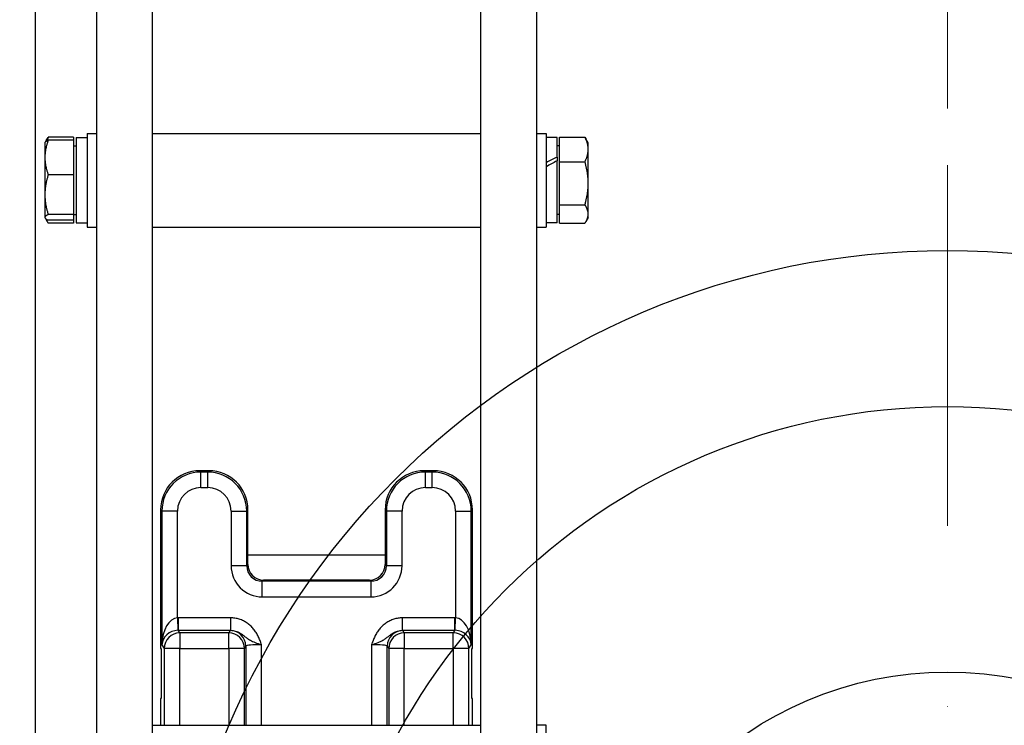
# Model space of a CAD drawing. Units: millimetres. Extents: x 283 to 3800, y 35 to 4953.
# Drawn here: x 1089 to 1405, y 2170 to 2396 of the extents above; entities that cross this region are included whole.
import ezdxf

# ---------------------------------------------------------------- set-up
doc = ezdxf.new("R2010")
doc.units = ezdxf.units.MM
doc.header["$LTSCALE"] = 18.181818
doc.linetypes.add('DASHDOT2', pattern=[12.7, 6.35, -3.175, 0, -3.175])
doc.linetypes.add('LONG_DASH_DOTTED', pattern=[0.3001, 0.2362, -0.0295, 0.0049, -0.0295])
for name, color, linetype, lineweight in [('Center Mark(Hillmar_metric)', 7, 'LONG_DASH_DOTTED', 18), ('Dimensions(Hillmar_metric)', 7, 'Continuous', 13), ('Sketch Geometry(Hillmar_metric)', 7, 'Continuous', 25), ('Visible Edges(Hillmar_metric)', 7, 'Continuous', 25)]:
    doc.layers.add(name, color=color, linetype=linetype, lineweight=lineweight)
doc.layers.add('Visible Tangent Edges(Hillmar_Metric)', color=7, linetype='Continuous', lineweight=25, true_color=0xc0c0c0)
doc.styles.add('Hillmar_metric_Dimensions', font='arial.ttf')
doc.dimstyles.new('DEFAULT-ISO-Method 1b-Hillmar_metric', dxfattribs={"dimscale": 18.181818, "dimtxt": 2, "dimasz": 2.5, "dimexe": 1, "dimexo": 1, "dimgap": 0.25, "dimtad": 1, "dimtih": 1, "dimtoh": 1, "dimrnd": 1e-08, "dimdsep": 46, "dimtxsty": 'Hillmar_metric_Dimensions', "dimcen": 0.09, "dimdle": 8, "dimclrd": 7, "dimclre": 7, "dimclrt": 7, "dimazin": 2, "dimtfac": 0.75, "dimtmove": 0, "dimatfit": 3, "dimfxl": 1, "dimtolj": 1, "dimlwd": 9, "dimlwe": 9, "dimarcsym": 0})

# ---------------------------------------------------------------- blocks, each defined once
blk = doc.blocks.new('*D23')
at = {"layer": 'Defpoints', "color": 0, "linetype": 'Continuous', "transparency": 16777216}
for p in [(1533.16, 2274.74), (1239.66, 1869.94)]:
    blk.add_point(p, dxfattribs=at)
at = {"layer": 'Dimensions(Hillmar_metric)', "color": 7, "linetype": 'Continuous', "lineweight": 9, "transparency": 16777216}
for p, q in [((1533.16, 2274.74), (1646.02, 2430.41)), ((1646.02, 2430.41), (1691.47, 2430.41)), ((1266.35, 1906.74), (1506.47, 2237.94))]:
    blk.add_line(p, q, dxfattribs=at)
at = {"layer": 'Dimensions(Hillmar_metric)', "color": 7, "linetype": 'Continuous', "transparency": 16777216}
for points in [[(1500.34, 2242.39), (1512.61, 2233.49), (1533.16, 2274.74)], [(1260.21, 1911.19), (1272.48, 1902.29), (1239.66, 1869.94)]]:
    blk.add_solid(points, dxfattribs=at)
at = {"layer": 'Dimensions(Hillmar_metric)', "color": 7, "linetype": 'Continuous', "lineweight": 13, "transparency": 16777216, "insert": (1755.91, 2430.41), "char_height": 36.364, "attachment_point": 5, "style": 'Hillmar_metric_Dimensions'}
blk.add_mtext('\\A1;∅500', dxfattribs=at)
blk = doc.blocks.new('*D24')
at = {"layer": 'Defpoints', "color": 0, "linetype": 'Continuous', "transparency": 16777216}
for p in [(1491.39, 2119.28), (1281.43, 2025.4)]:
    blk.add_point(p, dxfattribs=at)
at = {"layer": 'Dimensions(Hillmar_metric)', "color": 7, "linetype": 'Continuous', "lineweight": 9, "transparency": 16777216}
for p, q in [((1491.39, 2119.28), (1759.86, 2239.33)), ((1759.86, 2239.33), (1805.32, 2239.33)), ((1322.92, 2043.95), (1449.9, 2100.73))]:
    blk.add_line(p, q, dxfattribs=at)
at = {"layer": 'Dimensions(Hillmar_metric)', "color": 7, "linetype": 'Continuous', "transparency": 16777216}
for points in [[(1446.8, 2107.64), (1452.99, 2093.81), (1491.39, 2119.28)], [(1319.83, 2050.87), (1326.01, 2037.04), (1281.43, 2025.4)]]:
    blk.add_solid(points, dxfattribs=at)
at = {"layer": 'Dimensions(Hillmar_metric)', "color": 7, "linetype": 'Continuous', "lineweight": 13, "transparency": 16777216, "insert": (1869.76, 2239.33), "char_height": 36.364, "attachment_point": 5, "style": 'Hillmar_metric_Dimensions'}
blk.add_mtext('\\A1;∅230', dxfattribs=at)
blk = doc.blocks.new('*D25')
at = {"layer": 'Defpoints', "color": 0, "linetype": 'Continuous', "transparency": 16777216}
for p in [(1540.69, 2199.61), (1232.13, 1945.07)]:
    blk.add_point(p, dxfattribs=at)
at = {"layer": 'Dimensions(Hillmar_metric)', "color": 7, "linetype": 'Continuous', "lineweight": 9, "transparency": 16777216}
for p, q in [((1540.69, 2199.61), (1702.69, 2333.25)), ((1702.69, 2333.25), (1748.15, 2333.25)), ((1267.19, 1973.99), (1505.63, 2170.69))]:
    blk.add_line(p, q, dxfattribs=at)
at = {"layer": 'Dimensions(Hillmar_metric)', "color": 7, "linetype": 'Continuous', "transparency": 16777216}
for points in [[(1500.8, 2176.53), (1510.45, 2164.84), (1540.69, 2199.61)], [(1262.37, 1979.84), (1272.01, 1968.15), (1232.13, 1945.07)]]:
    blk.add_solid(points, dxfattribs=at)
at = {"layer": 'Dimensions(Hillmar_metric)', "color": 7, "linetype": 'Continuous', "lineweight": 13, "transparency": 16777216, "insert": (1812.58, 2333.25), "char_height": 36.364, "attachment_point": 5, "style": 'Hillmar_metric_Dimensions'}
blk.add_mtext('\\A1;∅400', dxfattribs=at)
blk = doc.blocks.new('*D27')
at = {"layer": 'Defpoints', "color": 0, "linetype": 'Continuous', "transparency": 16777216}
for p in [(573.81, 2442.23), (1293.81, 1792.34), (1293.81, 1553.61)]:
    blk.add_point(p, dxfattribs=at)
at = {"layer": 'Dimensions(Hillmar_metric)', "color": 7, "linetype": 'Continuous', "lineweight": 9, "transparency": 16777216}
for p, q in [((573.81, 2424.04), (573.81, 1535.43)), ((1293.81, 1774.16), (1293.81, 1535.43)), ((619.26, 1553.61), (1248.36, 1553.61))]:
    blk.add_line(p, q, dxfattribs=at)
at = {"layer": 'Dimensions(Hillmar_metric)', "color": 7, "linetype": 'Continuous', "transparency": 16777216}
for points in [[(619.26, 1561.19), (619.26, 1546.04), (573.81, 1553.61)], [(1248.36, 1561.19), (1248.36, 1546.04), (1293.81, 1553.61)]]:
    blk.add_solid(points, dxfattribs=at)
at = {"layer": 'Dimensions(Hillmar_metric)', "color": 7, "linetype": 'Continuous', "lineweight": 13, "transparency": 16777216, "insert": (933.81, 1582.07), "char_height": 36.3636, "attachment_point": 5, "style": 'Hillmar_metric_Dimensions'}
blk.add_mtext('\\A1;\\fArial|b0|i0;\\H36.4836;720 (MANUAL RELEASE)', dxfattribs=at)
blk = doc.blocks.new('*D29')
at = {"layer": 'Defpoints', "color": 0, "linetype": 'Continuous', "transparency": 16777216}
for p in [(1386.41, 2716.77), (1186.87, 2483.44), (1386.41, 2349.61)]:
    blk.add_point(p, dxfattribs=at)
at = {"layer": 'Dimensions(Hillmar_metric)', "color": 7, "linetype": 'Continuous', "lineweight": 9, "transparency": 16777216}
for p, q in [((1186.87, 2501.62), (1186.87, 2734.95)), ((1386.41, 2367.79), (1386.41, 2734.95)), ((1232.33, 2716.77), (1340.96, 2716.77))]:
    blk.add_line(p, q, dxfattribs=at)
at = {"layer": 'Dimensions(Hillmar_metric)', "color": 7, "linetype": 'Continuous', "transparency": 16777216}
for points in [[(1232.33, 2724.34), (1232.33, 2709.19), (1186.87, 2716.77)], [(1340.96, 2724.34), (1340.96, 2709.19), (1386.41, 2716.77)]]:
    blk.add_solid(points, dxfattribs=at)
at = {"layer": 'Dimensions(Hillmar_metric)', "color": 7, "linetype": 'Continuous', "lineweight": 13, "transparency": 16777216, "insert": (1286.64, 2739.88), "char_height": 36.364, "attachment_point": 5, "style": 'Hillmar_metric_Dimensions'}
blk.add_mtext('\\A1;200', dxfattribs=at)

msp = doc.modelspace()

# ---------------------------------------------------------------- linework, layer by layer
at = {"layer": 'Center Mark(Hillmar_metric)', "linetype": 'DASHDOT2'}
msp.add_line((1386.41, 2349.6131), (1386.41, 1795.0676), dxfattribs=at)
at = {"layer": 'Sketch Geometry(Hillmar_metric)'}
for radius in [250, 200, 115]:
    msp.add_circle((1386.41, 2072.3404), radius, dxfattribs=at)
at = {"layer": 'Visible Edges(Hillmar_metric)'}
for p, q in [((1113.8721, 2487.9277), (1113.8721, 2057.5344)), ((1131.8721, 2057.5344), (1131.8721, 2487.9277)), ((1236.8721, 2487.9277), (1236.8721, 2057.5344)), ((1254.8721, 2057.5344), (1254.8721, 2487.9277)), ((1094.3721, 1880.3404), (1094.3721, 2450.2732)), ((1106.572, 2358.5689), (1098.4438, 2358.5689)), ((1106.572, 2358.5689), (1106.572, 2357.6223)), ((1107.3721, 2358.5419), (1107.3721, 2331.1419)), ((1107.3721, 2358.5419), (1110.8721, 2358.5419)), ((1110.8721, 2359.8419), (1110.8721, 2329.8419)), ((1110.8721, 2359.8419), (1113.8721, 2359.8419)), ((1131.8721, 2359.8419), (1236.8721, 2359.8419)), ((1254.8721, 2359.8419), (1257.8721, 2359.8419)), ((1257.8721, 2359.8419), (1257.8721, 2329.8419)), ((1261.3721, 2358.5419), (1257.8721, 2358.5419)), ((1261.3721, 2352.2304), (1261.3721, 2358.5419)), ((1262.1722, 2358.6517), (1270.3004, 2358.6517)), ((1262.1722, 2350.7636), (1262.1722, 2358.6517)), ((1097.372, 2356.8419), (1097.4282, 2356.9392)), ((1097.372, 2356.8419), (1097.372, 2352.1091)), ((1097.4282, 2356.9392), (1097.9248, 2357.7993)), ((1106.572, 2357.6223), (1098.4438, 2357.6223)), ((1106.572, 2357.6223), (1106.572, 2346.5959)), ((1106.572, 2355.8419), (1107.3721, 2355.8419)), ((1262.1722, 2355.8419), (1261.3721, 2355.8419)), ((1271.3722, 2356.8419), (1270.6371, 2358.115)), ((1271.3722, 2354.7076), (1271.3722, 2356.8419)), ((1261.3721, 2352.2304), (1261.3721, 2351.0144)), ((1271.3722, 2343.8587), (1271.3722, 2354.7076)), ((1097.372, 2352.1091), (1097.372, 2340.2056)), ((1261.3721, 2331.1419), (1261.3721, 2351.0144)), ((1262.1722, 2350.7636), (1270.3004, 2350.7636)), ((1262.1722, 2336.9538), (1262.1722, 2350.7636)), ((1106.572, 2346.5959), (1098.4438, 2346.5959)), ((1106.572, 2346.5959), (1106.572, 2333.8154)), ((1271.3722, 2333.9929), (1271.3722, 2343.8587)), ((1097.372, 2340.2056), (1097.372, 2332.9384)), ((1262.1722, 2336.9538), (1270.3004, 2336.9538)), ((1262.1722, 2331.032), (1262.1722, 2336.9538)), ((1106.572, 2333.8154), (1098.4438, 2333.8154)), ((1106.572, 2333.8419), (1107.3721, 2333.8419)), ((1106.572, 2333.8154), (1106.572, 2332.0614)), ((1262.1722, 2333.8419), (1261.3721, 2333.8419)), ((1271.3722, 2332.8419), (1271.3722, 2333.9929)), ((1097.372, 2332.9384), (1097.372, 2332.8419)), ((1097.372, 2332.8419), (1097.4282, 2332.7445)), ((1097.4282, 2332.7445), (1097.9248, 2331.8844)), ((1106.572, 2332.0614), (1098.4438, 2332.0614)), ((1106.572, 2331.1148), (1098.4438, 2331.1148)), ((1106.572, 2332.0614), (1106.572, 2331.1148)), ((1107.3721, 2331.1419), (1110.8721, 2331.1419)), ((1261.3721, 2331.1419), (1257.8721, 2331.1419)), ((1262.1722, 2331.032), (1270.3004, 2331.032)), ((1271.3722, 2332.8419), (1270.6371, 2331.5687)), ((1110.8721, 2329.8419), (1113.8721, 2329.8419)), ((1131.8721, 2329.8419), (1236.8721, 2329.8419)), ((1254.8721, 2329.8419), (1257.8721, 2329.8419)), ((1149.9001, 2251.7823), (1146.9464, 2251.7823)), ((1221.7978, 2251.7823), (1218.8441, 2251.7823)), ((1134.4507, 2239.2866), (1134.4507, 2194.8609)), ((1162.3958, 2224.8609), (1162.3958, 2239.2866)), ((1206.3484, 2239.2866), (1206.3484, 2224.8609)), ((1234.2936, 2194.8609), (1234.2936, 2239.2866)), ((1162.3958, 2221.7806), (1162.3958, 2224.8609)), ((1162.3958, 2224.8609), (1206.3484, 2224.8609)), ((1206.3484, 2224.8609), (1206.3484, 2221.7806)), ((1201.3501, 2216.7823), (1167.3941, 2216.7823)), ((1134.4507, 2194.8609), (1134.6602, 2194.8609)), ((1134.6602, 2194.8609), (1134.6602, 2178.8609)), ((1234.0841, 2194.8609), (1234.2936, 2194.8609)), ((1234.0841, 2178.8609), (1234.0841, 2194.8609)), ((1134.4507, 2178.8609), (1134.4507, 2170.2716)), ((1134.6602, 2178.8609), (1134.4507, 2178.8609)), ((1234.2936, 2178.8609), (1234.0841, 2178.8609)), ((1234.2936, 2170.2716), (1234.2936, 2178.8609)), ((1131.8721, 2170.2716), (1236.8721, 2170.2716)), ((1257.8721, 2170.2716), (1254.8721, 2170.2716)), ((1257.8721, 2140.2716), (1257.8721, 2170.2716))]:
    msp.add_line(p, q, dxfattribs=at)
for centre, major_axis, ratio, start_param, end_param in [((1260.1597, 2344.8419), (23.5576, 12.6281), 0.22550266, 1.39938151, 1.54705196), ((1262.5846, 2344.8419), (23.5576, 12.6281), 0.22550266, 1.50161581, 1.65042091), ((1146.955, 2239.278), (-8.8449, 8.8449), 0.999315, 5.49812976, 7.06824085), ((1149.8915, 2239.278), (8.8449, 8.8449), 0.999315, 5.49812976, 7.06824085), ((1218.8527, 2239.278), (-8.8449, 8.8449), 0.999315, 5.49812976, 7.06824085), ((1221.7893, 2239.278), (8.8449, 8.8449), 0.999315, 5.49812976, 7.06824085), ((1167.3975, 2221.784), (-3.538, -3.538), 0.999315, 5.49812976, 7.06824085), ((1201.3467, 2221.784), (3.538, -3.538), 0.999315, 5.49812976, 7.06824085)]:
    msp.add_ellipse(centre, major_axis=major_axis, ratio=ratio, start_param=start_param, end_param=end_param, dxfattribs=at)
for points, weights in [([(1097.9248, 2357.7993), (1098.1395, 2358.1712), (1098.4438, 2358.5689)], [1.01518239466, 1.01049097099, 1]), ([(1098.4438, 2358.5689), (1098.1542, 2357.9534), (1097.9458, 2357.3762)], [1, 1.00998099623, 1.0147125823]), ([(1270.3004, 2358.6517), (1270.4856, 2358.3776), (1270.6371, 2358.115)], [1, 1.00635669532, 1.01058414622]), ([(1271.3722, 2354.7076), (1271.3722, 2356.5381), (1270.3004, 2358.6517)], [1, 1.0379548493, 1]), ([(1098.4438, 2357.6223), (1097.372, 2354.6678), (1097.372, 2352.1091)], [1, 1.0379548493, 1]), ([(1097.4282, 2356.9392), (1097.612, 2357.2576), (1098.4438, 2357.6223)], [1.01346382659, 1.02920649557, 1]), ([(1270.3004, 2350.7636), (1271.3722, 2352.8772), (1271.3722, 2354.7076)], [1, 1.0379548493, 1]), ([(1097.372, 2352.1091), (1097.372, 2349.5504), (1098.4438, 2346.5959)], [1, 1.0379548493, 1]), ([(1271.3722, 2343.8587), (1271.3722, 2347.0633), (1270.3004, 2350.7636)], [1, 1.0379548493, 1]), ([(1098.4438, 2346.5959), (1097.372, 2343.1714), (1097.372, 2340.2056)], [1, 1.0379548493, 1]), ([(1270.3004, 2336.9538), (1271.3722, 2340.6541), (1271.3722, 2343.8587)], [1, 1.0379548493, 1]), ([(1097.372, 2340.2056), (1097.372, 2337.2399), (1098.4438, 2333.8154)], [1, 1.0379548493, 1]), ([(1271.3722, 2333.9929), (1271.3722, 2335.3671), (1270.3004, 2336.9538)], [1, 1.0379548493, 1]), ([(1098.4438, 2333.8154), (1097.372, 2333.3454), (1097.372, 2332.9384)], [1, 1.0379548493, 1]), ([(1270.3004, 2331.032), (1271.3722, 2332.6188), (1271.3722, 2333.9929)], [1, 1.0379548493, 1]), ([(1097.372, 2332.9384), (1097.372, 2332.5314), (1098.4438, 2332.0614)], [1, 1.0379548493, 1]), ([(1097.6071, 2332.5394), (1097.8687, 2331.8664), (1098.4438, 2331.1148)], [1.01892087407, 1.02001337075, 1])]:
    msp.add_rational_spline(points, weights, degree=2, dxfattribs=at)
at = {"layer": 'Visible Tangent Edges(Hillmar_Metric)'}
for p, q in [((1147.3426, 2251.3861), (1146.9464, 2251.7823)), ((1147.3426, 2246.3878), (1147.3426, 2251.3861)), ((1149.5039, 2251.3861), (1147.3426, 2251.3861)), ((1149.9001, 2251.7823), (1149.5039, 2251.3861)), ((1149.5039, 2246.3878), (1149.5039, 2251.3861)), ((1219.2403, 2251.3861), (1218.8441, 2251.7823)), ((1221.4016, 2251.3861), (1219.2403, 2251.3861)), ((1219.2403, 2246.3878), (1219.2403, 2251.3861)), ((1221.7978, 2251.7823), (1221.4016, 2251.3861)), ((1221.4016, 2246.3878), (1221.4016, 2251.3861)), ((1147.3426, 2246.3878), (1149.5039, 2246.3878)), ((1219.2403, 2246.3878), (1221.4016, 2246.3878)), ((1134.4507, 2239.2866), (1134.8469, 2238.8904)), ((1139.8452, 2238.8904), (1134.8469, 2238.8904)), ((1134.8469, 2238.8904), (1134.8469, 2196.0702)), ((1139.8452, 2204.683), (1139.8452, 2238.8904)), ((1157.0013, 2238.8904), (1161.9996, 2238.8904)), ((1157.0013, 2238.8904), (1157.0013, 2221.3844)), ((1161.9996, 2238.8904), (1162.3958, 2239.2866)), ((1161.9996, 2221.3844), (1161.9996, 2238.8904)), ((1206.3484, 2239.2866), (1206.7446, 2238.8904)), ((1206.7446, 2238.8904), (1206.7446, 2221.3844)), ((1211.7429, 2238.8904), (1206.7446, 2238.8904)), ((1211.7429, 2221.3844), (1211.7429, 2238.8904)), ((1228.8991, 2238.8904), (1233.8973, 2238.8904)), ((1228.8991, 2238.8904), (1228.8991, 2204.683)), ((1233.8973, 2238.8904), (1234.2936, 2239.2866)), ((1233.8973, 2196.0702), (1233.8973, 2238.8904)), ((1161.9996, 2221.3844), (1157.0013, 2221.3844)), ((1162.3958, 2221.7806), (1161.9996, 2221.3844)), ((1206.7446, 2221.3844), (1206.3484, 2221.7806)), ((1211.7429, 2221.3844), (1206.7446, 2221.3844)), ((1166.9979, 2216.3861), (1167.3941, 2216.7823)), ((1201.3501, 2216.7823), (1201.7463, 2216.3861)), ((1201.7463, 2216.3861), (1166.9979, 2216.3861)), ((1166.9979, 2211.3878), (1166.9979, 2216.3861)), ((1201.7463, 2216.3861), (1201.7463, 2211.3878)), ((1166.9979, 2211.3878), (1201.7463, 2211.3878)), ((1139.8452, 2204.683), (1139.9453, 2200.6882)), ((1140.0706, 2204.6859), (1140.0706, 2200.6897)), ((1156.8403, 2204.6859), (1140.0706, 2204.6859)), ((1156.8403, 2204.6859), (1156.8403, 2200.6897)), ((1228.6737, 2204.6859), (1211.9039, 2204.6859)), ((1211.9039, 2200.6897), (1211.9039, 2204.6859)), ((1228.6737, 2200.6897), (1228.6737, 2204.6859)), ((1228.7989, 2200.6882), (1228.8991, 2204.683)), ((1140.0706, 2200.6897), (1156.8403, 2200.6897)), ((1140.5798, 2199.8405), (1140.0706, 2200.6897)), ((1156.2667, 2199.8405), (1140.5798, 2199.8405)), ((1140.5798, 2199.8405), (1140.5798, 2194.8453)), ((1156.7463, 2200.6403), (1156.2667, 2199.8405)), ((1156.2667, 2194.8453), (1156.2667, 2199.8405)), ((1211.9039, 2200.6897), (1228.6737, 2200.6897)), ((1212.4776, 2199.8405), (1211.9979, 2200.6403)), ((1228.1644, 2199.8405), (1212.4776, 2199.8405)), ((1212.4776, 2199.8405), (1212.4776, 2194.8453)), ((1228.6737, 2200.6897), (1228.1644, 2199.8405)), ((1228.1644, 2194.8453), (1228.1644, 2199.8405)), ((1134.8469, 2196.0702), (1135.5815, 2194.8453)), ((1140.5798, 2194.8453), (1135.5815, 2194.8453)), ((1135.5815, 2194.8453), (1135.5815, 2170.2716)), ((1140.5798, 2194.8453), (1156.2667, 2194.8453)), ((1140.5798, 2170.2716), (1140.5798, 2194.8453)), ((1156.2667, 2194.8453), (1156.2667, 2170.2716)), ((1161.265, 2194.8453), (1156.2667, 2194.8453)), ((1161.265, 2194.8453), (1161.7446, 2195.6451)), ((1161.265, 2170.2716), (1161.265, 2194.8453)), ((1161.7446, 2195.6451), (1161.7446, 2170.2716)), ((1166.7429, 2170.2716), (1166.7429, 2196.0702)), ((1202.0013, 2196.0702), (1202.0013, 2170.2716)), ((1206.9996, 2195.6451), (1207.4793, 2194.8453)), ((1206.9996, 2170.2716), (1206.9996, 2195.6451)), ((1212.4776, 2194.8453), (1207.4793, 2194.8453)), ((1207.4793, 2194.8453), (1207.4793, 2170.2716)), ((1212.4776, 2194.8453), (1228.1644, 2194.8453)), ((1212.4776, 2170.2716), (1212.4776, 2194.8453)), ((1228.1644, 2194.8453), (1228.1644, 2170.2716)), ((1233.1627, 2194.8453), (1228.1644, 2194.8453)), ((1233.1627, 2194.8453), (1233.8973, 2196.0702)), ((1233.1627, 2170.2716), (1233.1627, 2194.8453))]:
    msp.add_line(p, q, dxfattribs=at)
for centre, major_axis, ratio, start_param, end_param in [((1147.3477, 2238.8853), (-8.84, 8.84), 0.99986274, 5.49812976, 7.06824085), ((1149.4988, 2238.8853), (8.84, 8.84), 0.99986274, 5.49812976, 7.06824085), ((1219.2455, 2238.8853), (-8.84, 8.84), 0.99986274, 5.49812976, 7.06824085), ((1221.3965, 2238.8853), (8.84, 8.84), 0.99986274, 5.49812976, 7.06824085), ((1147.3477, 2238.8853), (-5.3069, 5.3069), 0.999315, 5.49812976, 7.06824085), ((1149.4988, 2238.8853), (5.3069, 5.3069), 0.999315, 5.49812976, 7.06824085), ((1219.2455, 2238.8853), (-5.3069, 5.3069), 0.999315, 5.49812976, 7.06824085), ((1221.3965, 2238.8853), (5.3069, 5.3069), 0.999315, 5.49812976, 7.06824085), ((1167.0048, 2221.3913), (-7.0759, -7.0759), 0.999315, 5.49812976, 7.06824085), ((1167.0048, 2221.3913), (-3.5428, -3.5428), 0.99794829, 5.49812976, 7.06824085), ((1201.7395, 2221.3913), (3.5428, -3.5428), 0.99794829, 5.49812976, 7.06824085), ((1201.7395, 2221.3913), (7.0759, -7.0759), 0.999315, 5.49812976, 7.06824085), ((1139.8452, 2196.0702), (0.1972, 8.615), 0.57993167, 0.03945588, 1.58407227), ((1140.0808, 2195.6773), (-4.6351, 7.7283), 0.99870652, 5.74351582, 5.76855394), ((1228.6634, 2195.6773), (4.6351, 7.7283), 0.99870652, 0.51463137, 0.53966949), ((1228.8991, 2196.0702), (-0.1972, 8.615), 0.57993167, 4.69911304, 6.24372943), ((1139.8452, 2196.0702), (4.8606, 1.3027), 0.91184033, 1.31109542, 2.85571181), ((1140.5798, 2194.8453), (-4.2879, -2.5717), 0.99870652, 4.1727195, 5.742374), ((1140.0808, 2195.6773), (-2.5804, 4.3024), 0.99664524, 5.74351582, 5.76855394), ((1156.2667, 2194.8453), (-4.2879, 2.5717), 0.99870652, 3.68240396, 5.25205847), ((1166.7429, 2200.6289), (-10, 0), 0.04366094, 6.14347379, 6.25700537), ((1156.7463, 2195.6451), (-4.2879, 2.5717), 0.99870652, 3.68240396, 5.25205847), ((1211.9979, 2195.6451), (-4.2879, -2.5717), 0.99870652, 4.1727195, 5.742374), ((1212.4776, 2194.8453), (-4.2879, -2.5717), 0.99870652, 4.1727195, 5.742374), ((1202.0013, 2200.6289), (-10, 0), 0.04366094, 3.16777259, 3.28130417), ((1228.1644, 2194.8453), (-4.2879, 2.5717), 0.99870652, 3.68240396, 5.25205847), ((1228.6634, 2195.6773), (2.5804, 4.3024), 0.99664524, 0.51463137, 0.53966949), ((1228.8991, 2196.0702), (4.8606, -1.3027), 0.91184033, 0.28588084, 1.83049723), ((1166.7429, 2195.6336), (5, 0), 0.08732189, 1.57079633, 3.11541271), ((1202.0013, 2195.6336), (5, 0), 0.08732189, 0.02617994, 1.57079633)]:
    msp.add_ellipse(centre, major_axis=major_axis, ratio=ratio, start_param=start_param, end_param=end_param, dxfattribs=at)
for points, knots in [([(1166.7429, 2196.0702), (1166.7415, 2196.0745), (1166.7401, 2196.0787), (1166.5903, 2196.5278), (1166.2831, 2197.4183), (1165.8263, 2198.5033), (1165.3992, 2199.3391), (1165.0455, 2199.9468), (1164.6542, 2200.5354), (1164.2259, 2201.0984), (1163.7607, 2201.6318), (1163.097, 2202.295), (1162.1783, 2203.0378), (1160.9492, 2203.7609), (1159.6427, 2204.2865), (1158.2534, 2204.6139), (1157.3093, 2204.6859), (1156.8403, 2204.6859)], [-1.40808832, -1.40808832, -1.40808832, -1.40808832, -1.40674792, -1.40674792, -1.26607312, -1.12539833, -1.05506094, -0.98472354, -0.91438615, -0.84404875, -0.77371135, -0.70337396, -0.56269917, -0.42202437, -0.28134958, -0.14067479, 0, 0, 0, 0]), ([(1211.9039, 2204.6859), (1211.435, 2204.6859), (1210.4907, 2204.6138), (1209.1017, 2204.2865), (1207.7948, 2203.7606), (1206.7711, 2203.1586), (1206.0142, 2202.5916), (1205.4815, 2202.1295), (1204.9834, 2201.6317), (1204.3632, 2200.9207), (1203.6801, 2199.957), (1203.0096, 2198.7207), (1202.461, 2197.4181), (1202.154, 2196.5278), (1202.0042, 2196.0787), (1202.0027, 2196.0745), (1202.0013, 2196.0702)], [-1.40674792, -1.40674792, -1.40674792, -1.40674792, -1.26607312, -1.12539833, -0.98472354, -0.84404875, -0.77371135, -0.70337396, -0.63303656, -0.56269917, -0.42202437, -0.28134958, -0.14067479, 0, 0, 0.0013404, 0.0013404, 0.0013404, 0.0013404]), ([(1156.8403, 2200.6897), (1157.1049, 2200.6909), (1157.6391, 2200.6537), (1158.4329, 2200.4772), (1159.1919, 2200.1923), (1159.9296, 2199.8), (1160.5173, 2199.3981), (1160.9846, 2199.0408), (1161.3443, 2198.7543), (1161.7216, 2198.4532), (1162.1324, 2198.1398), (1162.5971, 2197.8178), (1163.3301, 2197.3763), (1164.5517, 2196.805), (1165.9795, 2196.3243), (1166.7288, 2196.0749), (1166.7358, 2196.0726), (1166.7429, 2196.0702)], [0, 0, 0, 0, 0.14067479, 0.28134958, 0.42202437, 0.56269917, 0.70337396, 0.77371135, 0.84404875, 0.91438615, 0.98472354, 1.05506094, 1.12539833, 1.26607312, 1.40674792, 1.40674792, 1.40808832, 1.40808832, 1.40808832, 1.40808832]), ([(1202.0013, 2196.0702), (1202.0084, 2196.0726), (1202.0155, 2196.0749), (1202.7637, 2196.3243), (1204.193, 2196.8048), (1205.6583, 2197.4908), (1206.6379, 2198.1444), (1207.2806, 2198.6589), (1207.7601, 2199.0407), (1208.1108, 2199.3089), (1208.462, 2199.5586), (1208.9383, 2199.8656), (1209.5524, 2200.1921), (1210.3116, 2200.4773), (1211.1051, 2200.6537), (1211.6393, 2200.6909), (1211.9039, 2200.6897)], [-0.0013404, -0.0013404, -0.0013404, -0.0013404, 0, 0, 0.14067479, 0.28134958, 0.42202437, 0.56269917, 0.63303656, 0.70337396, 0.77371135, 0.84404875, 0.98472354, 1.12539833, 1.26607312, 1.40674792, 1.40674792, 1.40674792, 1.40674792])]:
    msp.add_open_spline(points, degree=3, knots=knots, dxfattribs=at)

# ---------------------------------------------------------------- dimensions: what is measured, and where the dimension line sits
at = {"layer": 'Dimensions(Hillmar_metric)', "color": 7, "linetype": 'Continuous', "lineweight": 13}
dim = msp.add_linear_dim(base=(1386.41, 2716.7691), p1=(1186.8721, 2483.4358), p2=(1386.41, 2349.6131), angle=180, dimstyle='DEFAULT-ISO-Method 1b-Hillmar_metric', override={"dimgap": 0.25, "dimtih": 0, "dimtoh": 0, "dimdec": 0, "dimtol": 0, "dimlim": 0, "dimtp": 0, "dimtm": 0, "dimtdec": 2, "dimtofl": 0, "dimatfit": 1}, dxfattribs=at)
dim.commit()
dim.dimension.update_dxf_attribs({"geometry": '*D29', "text_midpoint": (1286.641, 2716.7691), "dimtype": 160})
for p1, p2, picture, middle in [((1239.6642, 1869.9406), (1533.1557, 2274.7402), '*D23', (1755.9112, 2430.4091)), ((1232.1306, 1945.0694), (1540.6893, 2199.6113), '*D25', (1812.5844, 2333.2549)), ((1281.4274, 2025.3971), (1491.3925, 2119.2836), '*D24', (1869.755, 2239.3315))]:
    dim = msp.add_diameter_dim_2p(p1=p1, p2=p2, dimstyle='DEFAULT-ISO-Method 1b-Hillmar_metric', override={"dimgap": 0.25, "dimtad": 0, "dimdec": 2, "dimlfac": 1, "dimtol": 0, "dimlim": 0, "dimtp": 0, "dimtm": 0, "dimtdec": 2, "dimatfit": 2}, dxfattribs=at)
    dim.commit()
    dim.dimension.update_dxf_attribs({"geometry": picture, "text_midpoint": middle, "dimtype": 163})
dim = msp.add_linear_dim(base=(1293.81, 1553.6133), p1=(573.81, 2442.2261), p2=(1293.81, 1792.3404), text='\\fArial|b0|i0;\\H36.4836;<> (MANUAL RELEASE)', dimstyle='DEFAULT-ISO-Method 1b-Hillmar_metric', override={"dimgap": 0.25, "dimtih": 0, "dimtoh": 0, "dimdec": 2, "dimtol": 0, "dimlim": 0, "dimtp": 0, "dimtm": 0, "dimtdec": 2, "dimtofl": 0, "dimatfit": 1}, dxfattribs=at)
dim.commit()
dim.dimension.update_dxf_attribs({"geometry": '*D27', "text_midpoint": (933.81, 1553.6133), "dimtype": 160})

doc.saveas('drawing.dxf')
